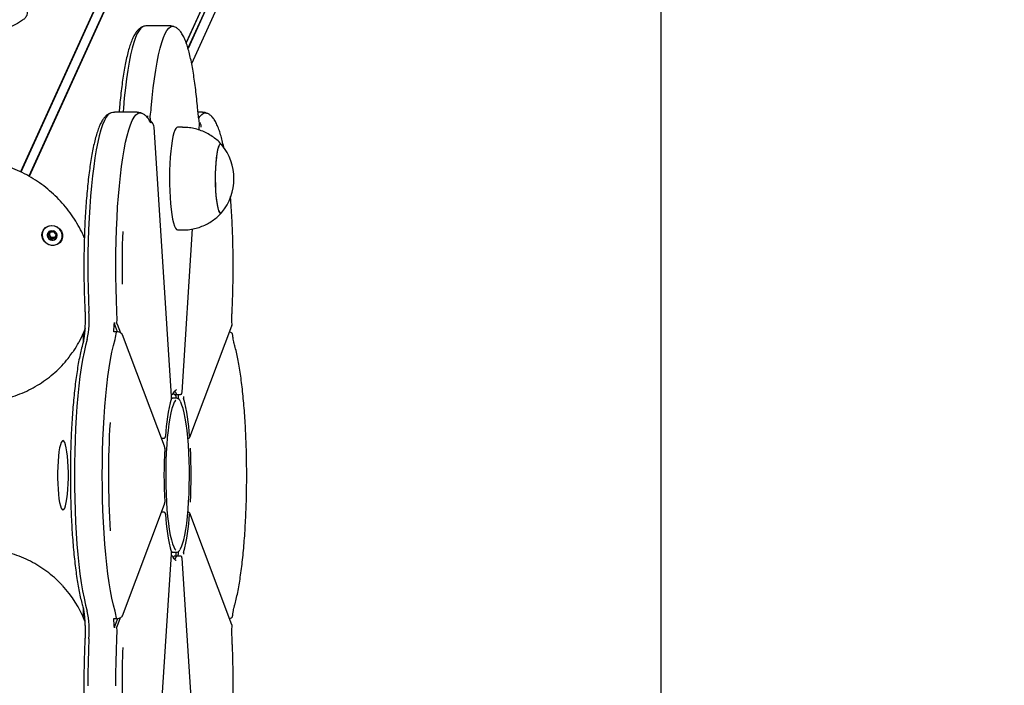
# Model space of a CAD drawing. Units: millimetres. Extents: x -8912 to 12361, y -2307 to 5573.
# Drawn here: x 6944 to 7327, y 1605 to 1864 of the extents above; entities that cross this region are included whole.
import ezdxf

# ---------------------------------------------------------------- set-up
doc = ezdxf.new("R2010")
doc.units = ezdxf.units.MM
doc.header["$LTSCALE"] = 10

msp = doc.modelspace()

# ---------------------------------------------------------------- linework, layer by layer
at = {"color": 7, "linetype": 'Continuous', "lineweight": 25}
for p, q in [((7301.75, 2591.94), (6944.18, 1804.89)), ((7301.86, 2591.84), (6944.3, 1804.82)), ((7304.93, 2590.19), (6947.39, 1803.2)), ((7305.08, 2590.16), (6947.51, 1803.13)), ((7327.23, 2556.43), (7008.66, 1855.21)), ((7327.2, 2556.29), (7008.67, 1855.17)), ((7327.38, 2552.99), (7009.38, 1853.04)), ((7327.43, 2552.86), (7009.42, 1852.9)), ((7010.83, 1847.07), (7323.63, 2535.57)), ((7193.78, 1123.75), (7193.78, 2249.75)), ((7002.36, 1861.75), (6993.47, 1861.75)), ((6989.64, 1828.07), (6980.75, 1828.07)), ((6982.6, 1828.65), (6982.55, 1828.07)), ((7015.08, 1828.07), (7013.29, 1828.07)), ((6994.61, 1825.86), (6994.69, 1824.67)), ((7002.99, 1717.48), (6996.19, 1822.32)), ((6996.19, 1822.32), (6996.19, 1822.29)), ((7007.3, 1822.25), (7005.33, 1822.25)), ((7013.69, 1821.21), (7013.86, 1823.86)), ((7013.86, 1823.9), (7013.77, 1824.67)), ((7013.86, 1823.9), (7013.86, 1823.86)), ((6955.28, 1780.59), (6955.49, 1781.05)), ((6957.98, 1780.18), (6957.77, 1779.72)), ((7005.33, 1782.25), (7007.3, 1782.25)), ((7007.07, 1719.03), (7011.19, 1782.66)), ((6981.92, 1742.61), (6980.76, 1745.68)), ((6981.78, 1745.6), (6983.05, 1742.23)), ((6968.32, 1741.41), (6968.91, 1742.71)), ((6968.51, 1741.83), (6968.51, 1738.27)), ((7010.1, 1701.56), (7026.5, 1744.99)), ((7000.25, 1698.04), (6983.85, 1741.46)), ((7003.98, 1718.3), (7003.76, 1718.72)), ((7004.92, 1719.95), (7004.83, 1719.95)), ((7007.06, 1719.06), (7007.07, 1719.03)), ((7002.88, 1716.6), (7003.35, 1716.75)), ((7002.94, 1718.25), (7003.17, 1718.25)), ((7003.35, 1716.75), (7002.95, 1716.75)), ((7004.83, 1716.75), (7003.35, 1716.75)), ((7004.03, 1718.25), (7005.02, 1718.25)), ((7004.64, 1717.64), (7004.68, 1718.25)), ((7005.02, 1718.25), (7006.5, 1718.25)), ((7005.66, 1718.25), (7005.62, 1717.64)), ((6999.05, 1701.2), (7000.06, 1701.2)), ((7000.63, 1701.94), (7000.62, 1701.98)), ((7009.35, 1701.2), (7009.61, 1701.2)), ((7009.46, 1701.2), (7009.37, 1700.96)), ((7010.1, 1701.56), (7010.11, 1701.57)), ((7000.32, 1697.22), (7000.32, 1697.24)), ((6983.85, 1632.04), (7000.25, 1675.46)), ((7000.32, 1676.28), (7000.32, 1676.26)), ((7009.46, 1672.3), (7009.37, 1672.54)), ((7000.06, 1672.3), (6999.05, 1672.3)), ((7000.63, 1671.56), (7000.62, 1671.52)), ((7009.61, 1672.3), (7009.35, 1672.3)), ((7026.5, 1628.51), (7010.1, 1671.94)), ((7010.1, 1671.94), (7010.11, 1671.93)), ((6996.19, 1551.18), (7002.99, 1656.02)), ((7003.35, 1656.75), (7002.88, 1656.9)), ((7003.17, 1655.25), (7002.94, 1655.25)), ((7002.95, 1656.75), (7003.35, 1656.75)), ((7003.35, 1656.75), (7004.83, 1656.75)), ((7003.72, 1654.7), (7003.98, 1655.2)), ((7005.02, 1655.25), (7004.03, 1655.25)), ((7004.64, 1655.86), (7004.68, 1655.25)), ((7006.5, 1655.25), (7005.02, 1655.25)), ((7005.66, 1655.25), (7005.62, 1655.86)), ((7007.06, 1654.44), (7007.07, 1654.47)), ((7011.19, 1590.84), (7007.07, 1654.47)), ((6968.51, 1635.24), (6968.51, 1631.67)), ((6968.91, 1630.79), (6968.32, 1632.09)), ((6969.36, 1629.77), (6968.91, 1630.79)), ((6981.92, 1630.89), (6980.76, 1627.82)), ((6981.78, 1627.9), (6983.06, 1631.29)), ((7026.56, 1628.21), (7026.48, 1628.5))]:
    msp.add_line(p, q, dxfattribs=at)
at = {"color": 7, "linetype": 'Continuous', "lineweight": 25, "flags": 128}
for points in [[(6991.93, 1861.47), (6991.76, 1861.4), (6991.04, 1860.86), (6990.33, 1859.97), (6989.63, 1858.73), (6988.95, 1857.15), (6988.29, 1855.23), (6987.66, 1853), (6987.05, 1850.46), (6986.48, 1847.62), (6985.94, 1844.51), (6985.44, 1841.15), (6984.99, 1837.55), (6984.58, 1833.73), (6984.21, 1829.72)], [(6991.93, 1861.47), (6991.76, 1861.4), (6991.04, 1860.86), (6990.33, 1859.97), (6989.63, 1858.73), (6988.95, 1857.15), (6988.29, 1855.23), (6987.66, 1853), (6987.05, 1850.46), (6986.48, 1847.62), (6985.94, 1844.51), (6985.44, 1841.15), (6984.99, 1837.55), (6984.58, 1833.73), (6984.21, 1829.72)], [(6995.08, 1829.72), (6995.44, 1833.73), (6995.85, 1837.55), (6996.31, 1841.15), (6996.81, 1844.51), (6997.34, 1847.62), (6997.92, 1850.46), (6998.52, 1853), (6999.16, 1855.23), (6999.82, 1857.15), (7000.5, 1858.73), (7001.2, 1859.97), (7001.91, 1860.86), (7002.63, 1861.4), (7003.35, 1861.58), (7003.92, 1861.47)], [(6995.08, 1829.72), (6995.44, 1833.73), (6995.85, 1837.55), (6996.31, 1841.15), (6996.81, 1844.51), (6997.34, 1847.62), (6997.92, 1850.46), (6998.52, 1853), (6999.16, 1855.23), (6999.82, 1857.15), (7000.5, 1858.73), (7001.2, 1859.97), (7001.91, 1860.86), (7002.63, 1861.4), (7003.35, 1861.58), (7003.92, 1861.47)], [(6979.21, 1827.79), (6978.94, 1827.66), (6978.22, 1827.08), (6977.51, 1826.14), (6976.82, 1824.85), (6976.14, 1823.22), (6975.48, 1821.26), (6974.85, 1818.98), (6974.25, 1816.39), (6973.68, 1813.52), (6973.15, 1810.37), (6972.66, 1806.97), (6972.21, 1803.34), (6971.8, 1799.49), (6971.45, 1795.46), (6971.14, 1791.26), (6970.88, 1786.93), (6970.68, 1782.48), (6970.54, 1777.94), (6970.44, 1773.35), (6970.41, 1768.72), (6970.43, 1764.09), (6970.5, 1759.48), (6970.64, 1754.92), (6970.82, 1750.45)], [(6979.21, 1827.79), (6978.94, 1827.66), (6978.22, 1827.08), (6977.51, 1826.14), (6976.82, 1824.85), (6976.14, 1823.22), (6975.48, 1821.26), (6974.85, 1818.98), (6974.25, 1816.39), (6973.68, 1813.52), (6973.15, 1810.37), (6972.66, 1806.97), (6972.21, 1803.34), (6971.8, 1799.49), (6971.45, 1795.46), (6971.14, 1791.26), (6970.88, 1786.93), (6970.68, 1782.48), (6970.54, 1777.94), (6970.44, 1773.35), (6970.41, 1768.72), (6970.43, 1764.09), (6970.5, 1759.48), (6970.64, 1754.92), (6970.82, 1750.45)], [(6981.69, 1750.45), (6981.5, 1754.92), (6981.37, 1759.48), (6981.29, 1764.09), (6981.27, 1768.72), (6981.31, 1773.35), (6981.4, 1777.94), (6981.55, 1782.48), (6981.75, 1786.93), (6982, 1791.26), (6982.31, 1795.46), (6982.67, 1799.49), (6983.07, 1803.34), (6983.52, 1806.97), (6984.01, 1810.37), (6984.54, 1813.52), (6985.11, 1816.39), (6985.71, 1818.98), (6986.35, 1821.26), (6987, 1823.22), (6987.68, 1824.85), (6988.38, 1826.14), (6989.09, 1827.08), (6989.81, 1827.66), (6990.53, 1827.89), (6991.2, 1827.79)], [(6981.69, 1750.45), (6981.5, 1754.92), (6981.37, 1759.48), (6981.29, 1764.09), (6981.27, 1768.72), (6981.31, 1773.35), (6981.4, 1777.94), (6981.55, 1782.48), (6981.75, 1786.93), (6982, 1791.26), (6982.31, 1795.46), (6982.67, 1799.49), (6983.07, 1803.34), (6983.52, 1806.97), (6984.01, 1810.37), (6984.54, 1813.52), (6985.11, 1816.39), (6985.71, 1818.98), (6986.35, 1821.26), (6987, 1823.22), (6987.68, 1824.85), (6988.38, 1826.14), (6989.09, 1827.08), (6989.81, 1827.66), (6990.53, 1827.89), (6991.2, 1827.79)], [(6984.21, 1829.72), (6984.08, 1828.39), (6984.04, 1828.07)], [(6984.21, 1829.72), (6984.08, 1828.39), (6984.04, 1828.07)], [(7013.6, 1825.77), (7014.02, 1826.43), (7014.73, 1827.28), (7015.45, 1827.76), (7016.17, 1827.89), (7016.62, 1827.79)], [(7013.6, 1825.77), (7014.02, 1826.43), (7014.73, 1827.28), (7015.45, 1827.76), (7016.17, 1827.89), (7016.62, 1827.79)], [(7005.33, 1822.25), (7005.1, 1822.2), (7004.69, 1821.83), (7004.28, 1821.11), (7003.9, 1820.05), (7003.54, 1818.67), (7003.21, 1817.01), (7002.93, 1815.07), (7002.68, 1812.91), (7002.48, 1810.56), (7002.33, 1808.06), (7002.24, 1805.46), (7002.2, 1802.8), (7002.22, 1800.13), (7002.29, 1797.5), (7002.41, 1794.95), (7002.59, 1792.54)], [(7022.51, 1815.52), (7022.23, 1815.73), (7021.88, 1815.67), (7021.54, 1815.24), (7021.21, 1814.45), (7020.91, 1813.34), (7020.64, 1811.92), (7020.41, 1810.23), (7020.23, 1808.33), (7020.1, 1806.27), (7020.03, 1804.09), (7020.01, 1801.86), (7020.05, 1799.65), (7020.14, 1797.5), (7020.29, 1795.49), (7020.49, 1793.66), (7020.73, 1792.06), (7021.01, 1790.74), (7021.32, 1789.74), (7021.66, 1789.07), (7022, 1788.77), (7022.35, 1788.83), (7022.51, 1788.98)], [(7022.51, 1815.52), (7022.27, 1815.72), (7021.92, 1815.69), (7021.58, 1815.3), (7021.25, 1814.55), (7020.94, 1813.47), (7020.67, 1812.08), (7020.44, 1810.42), (7020.25, 1808.54), (7020.11, 1806.49), (7020.03, 1804.32), (7020.01, 1802.1), (7020.04, 1799.88), (7020.13, 1797.73), (7020.27, 1795.69)], [(7020.27, 1795.69), (7020.47, 1793.84), (7020.7, 1792.22), (7020.98, 1790.87), (7021.29, 1789.83), (7021.62, 1789.13), (7021.97, 1788.79), (7022.32, 1788.81), (7022.51, 1788.98)], [(7002.59, 1792.54), (7002.82, 1790.29), (7003.09, 1788.26), (7003.4, 1786.48), (7003.75, 1784.98), (7004.12, 1783.79), (7004.52, 1782.93), (7004.93, 1782.41), (7005.33, 1782.25)], [(6955.16, 1776.51), (6954.1, 1777.1), (6953.24, 1777.96), (6952.68, 1779.01), (6952.45, 1780.15), (6952.59, 1781.29), (6953.07, 1782.33), (6953.86, 1783.17), (6954.88, 1783.73), (6956.05, 1783.97), (6957.26, 1783.87), (6958.4, 1783.43), (6959.37, 1782.7), (6960.09, 1781.73), (6960.49, 1780.63), (6960.53, 1779.47), (6960.22, 1778.37), (6959.58, 1777.43), (6958.66, 1776.72), (6957.55, 1776.31), (6956.35, 1776.24), (6955.16, 1776.51)], [(6960.03, 1778.21), (6960.4, 1779.26), (6960.43, 1780.38), (6960.11, 1781.48), (6959.46, 1782.46), (6958.56, 1783.23), (6957.47, 1783.72), (6956.3, 1783.88), (6955.14, 1783.72), (6954.11, 1783.23), (6953.29, 1782.46), (6952.75, 1781.48), (6952.55, 1780.38), (6952.7, 1779.26), (6953.18, 1778.21), (6953.97, 1777.33), (6954.97, 1776.69), (6956.12, 1776.36), (6957.29, 1776.36), (6958.4, 1776.69), (6959.34, 1777.33), (6960.03, 1778.21)], [(6957.15, 1781.83), (6956.39, 1781.97), (6955.65, 1781.82), (6955.05, 1781.42), (6954.66, 1780.81), (6954.55, 1780.09), (6954.74, 1779.38), (6955.2, 1778.77), (6955.86, 1778.37), (6956.61, 1778.23), (6957.35, 1778.38), (6957.96, 1778.79), (6958.35, 1779.39), (6958.45, 1780.11), (6958.26, 1780.82), (6957.8, 1781.43), (6957.15, 1781.83)], [(6969.37, 1743.93), (6968.58, 1742), (6966.85, 1738.48)], [(6968.91, 1742.71), (6969.18, 1743.31), (6969.36, 1743.73)], [(6980.48, 1742.55), (6980.49, 1742.61), (6980.5, 1742.67), (6980.51, 1742.71), (6980.52, 1742.74), (6980.53, 1742.76), (6980.55, 1742.76), (6980.56, 1742.75), (6980.57, 1742.72)], [(7026.5, 1744.99), (7026.53, 1745.08), (7026.53, 1745.17)], [(6970.12, 1739.64), (6969.49, 1737.32), (6968.9, 1734.69), (6968.33, 1731.78), (6967.81, 1728.59), (6967.32, 1725.16), (6966.88, 1721.5), (6966.48, 1717.62), (6966.13, 1713.56), (6965.83, 1709.35), (6965.58, 1704.99), (6965.39, 1700.53), (6965.25, 1695.98), (6965.17, 1691.38), (6965.14, 1686.75), (6965.17, 1682.12), (6965.25, 1677.52), (6965.39, 1672.97), (6965.58, 1668.51), (6965.83, 1664.16), (6966.13, 1659.94), (6966.48, 1655.88), (6966.88, 1652.01), (6967.32, 1648.34), (6967.81, 1644.91), (6968.33, 1641.72), (6968.9, 1638.81), (6969.49, 1636.19), (6970.12, 1633.86)], [(6970.12, 1739.64), (6969.49, 1737.32), (6968.9, 1734.69), (6968.33, 1731.78), (6967.81, 1728.59), (6967.32, 1725.16), (6966.88, 1721.5), (6966.48, 1717.62), (6966.13, 1713.56), (6965.83, 1709.35), (6965.58, 1704.99), (6965.39, 1700.53), (6965.25, 1695.98), (6965.17, 1691.38), (6965.14, 1686.75), (6965.17, 1682.12), (6965.25, 1677.52), (6965.39, 1672.97), (6965.58, 1668.51), (6965.83, 1664.16), (6966.13, 1659.94), (6966.48, 1655.88), (6966.88, 1652.01), (6967.32, 1648.34), (6967.81, 1644.91), (6968.33, 1641.72), (6968.9, 1638.81), (6969.49, 1636.19), (6970.12, 1633.86)], [(6980.99, 1633.86), (6980.36, 1636.19), (6979.76, 1638.81), (6979.2, 1641.72), (6978.67, 1644.91), (6978.19, 1648.34), (6977.74, 1652.01), (6977.34, 1655.88), (6976.99, 1659.94), (6976.7, 1664.16), (6976.45, 1668.51), (6976.25, 1672.97), (6976.11, 1677.52), (6976.03, 1682.12), (6976, 1686.75), (6976.03, 1691.38), (6976.11, 1695.98), (6976.25, 1700.53), (6976.45, 1704.99), (6976.7, 1709.35), (6976.99, 1713.56), (6977.34, 1717.62), (6977.74, 1721.5), (6978.19, 1725.16), (6978.67, 1728.59), (6979.2, 1731.78), (6979.76, 1734.69), (6980.36, 1737.32), (6980.99, 1739.64)], [(6980.99, 1633.86), (6980.36, 1636.19), (6979.76, 1638.81), (6979.2, 1641.72), (6978.67, 1644.91), (6978.19, 1648.34), (6977.74, 1652.01), (6977.34, 1655.88), (6976.99, 1659.94), (6976.7, 1664.16), (6976.45, 1668.51), (6976.25, 1672.97), (6976.11, 1677.52), (6976.03, 1682.12), (6976, 1686.75), (6976.03, 1691.38), (6976.11, 1695.98), (6976.25, 1700.53), (6976.45, 1704.99), (6976.7, 1709.35), (6976.99, 1713.56), (6977.34, 1717.62), (6977.74, 1721.5), (6978.19, 1725.16), (6978.67, 1728.59), (6979.2, 1731.78), (6979.76, 1734.69), (6980.36, 1737.32), (6980.99, 1739.64)], [(7004.62, 1715.9), (7004.57, 1715.85), (7004.07, 1715.14), (7003.59, 1714.08), (7003.13, 1712.7), (7002.7, 1710.99), (7002.3, 1709), (7001.93, 1706.73), (7001.61, 1704.22), (7001.33, 1701.5), (7001.1, 1698.6), (7000.92, 1695.56), (7000.8, 1692.41), (7000.73, 1689.19), (7000.71, 1685.94), (7000.76, 1682.7), (7000.85, 1679.51), (7001, 1676.41), (7001.21, 1673.43), (7001.46, 1670.62), (7001.76, 1668), (7002.11, 1665.61), (7002.49, 1663.47), (7002.91, 1661.62), (7003.36, 1660.07), (7003.83, 1658.85), (7004.32, 1657.96), (7004.7, 1657.53)], [(7002.93, 1716.67), (7002.94, 1716.73), (7002.94, 1716.82)], [(7004.03, 1718.25), (7004.01, 1718.26), (7003.98, 1718.3)], [(7005.02, 1718.25), (7005, 1718.26), (7004.97, 1718.3)], [(7005.02, 1718.25), (7005, 1718.26), (7004.97, 1718.3)], [(7006.26, 1657.87), (7006.34, 1657.96), (7006.83, 1658.85), (7007.3, 1660.07), (7007.74, 1661.62), (7008.16, 1663.47), (7008.54, 1665.61), (7008.89, 1668), (7009.19, 1670.62), (7009.44, 1673.43), (7009.65, 1676.41), (7009.8, 1679.51), (7009.9, 1682.7), (7009.94, 1685.94), (7009.93, 1689.19), (7009.86, 1692.41), (7009.73, 1695.56), (7009.55, 1698.6), (7009.32, 1701.5), (7009.05, 1704.22), (7008.72, 1706.73), (7008.36, 1709), (7007.96, 1710.99), (7007.52, 1712.7), (7007.06, 1714.08), (7006.58, 1715.14), (7006.52, 1715.24)], [(6960.69, 1700.25), (6960.34, 1700.07), (6960, 1699.52), (6959.68, 1698.62), (6959.39, 1697.4), (6959.14, 1695.89), (6958.92, 1694.13), (6958.76, 1692.17), (6958.64, 1690.06), (6958.59, 1687.87), (6958.59, 1685.64), (6958.64, 1683.44), (6958.76, 1681.33), (6958.92, 1679.37), (6959.14, 1677.61), (6959.39, 1676.1), (6959.68, 1674.88), (6960, 1673.98), (6960.34, 1673.43), (6960.69, 1673.25), (6961.04, 1673.43), (6961.38, 1673.98), (6961.69, 1674.88), (6961.99, 1676.1), (6962.24, 1677.61), (6962.46, 1679.37), (6962.62, 1681.33), (6962.74, 1683.44), (6962.79, 1685.64), (6962.79, 1687.87), (6962.74, 1690.06), (6962.62, 1692.17), (6962.46, 1694.13), (6962.24, 1695.89), (6961.99, 1697.4), (6961.69, 1698.62), (6961.38, 1699.52), (6961.04, 1700.07), (6960.69, 1700.25)], [(6999.2, 1700.8), (6999.21, 1700.8), (6999.24, 1701.2)], [(6999.2, 1700.8), (6999.21, 1700.8), (6999.24, 1701.2)], [(6999.24, 1672.3), (6999.21, 1672.7), (6999.2, 1672.71)], [(6999.24, 1672.3), (6999.21, 1672.7), (6999.2, 1672.71)], [(7002.93, 1656.83), (7002.94, 1656.77), (7002.94, 1656.69)], [(7003.98, 1655.2), (7004.01, 1655.24), (7004.03, 1655.25)], [(7004.97, 1655.2), (7005, 1655.24), (7005.02, 1655.25)], [(7004.97, 1655.2), (7005, 1655.24), (7005.02, 1655.25)], [(6980.57, 1630.78), (6980.56, 1630.75), (6980.55, 1630.74), (6980.53, 1630.74), (6980.52, 1630.76), (6980.51, 1630.79), (6980.5, 1630.83), (6980.49, 1630.89), (6980.48, 1630.95)], [(6983.85, 1632.04), (6983.87, 1632.13), (6983.87, 1632.22)], [(7026.5, 1628.51), (7026.53, 1628.43), (7026.53, 1628.34)], [(6970.82, 1623.05), (6970.64, 1618.58), (6970.5, 1614.02), (6970.43, 1609.41), (6970.41, 1604.78)], [(6970.82, 1623.05), (6970.64, 1618.58), (6970.5, 1614.02), (6970.43, 1609.41), (6970.41, 1604.78)], [(6981.27, 1604.78), (6981.29, 1609.41), (6981.37, 1614.02), (6981.5, 1618.58), (6981.69, 1623.05)], [(6981.27, 1604.78), (6981.29, 1609.41), (6981.37, 1614.02), (6981.5, 1618.58), (6981.69, 1623.05)]]:
    msp.add_lwpolyline(points, dxfattribs=at)
at = {"color": 7, "linetype": 'Continuous', "lineweight": 25}
for centre, radius, start, end in [((6985.2, 1828.48), 8.63, 343.2707, 347.7891), ((6996.07, 1826.25), 2.47, 170.432, 184.3925), ((6970.27, 1831.5), 24.87, 348.4035, 355.8934), ((7006.59, 1802.25), 20.73, 320.1928, 39.8072), ((6956.33, 1780.25), 1.76, 155.7334, 191.361), ((6956.59, 1780.32), 2.02, 191.992, 249.6327), ((6956.67, 1780.67), 1.23, 160.4304, 221.8129), ((6956.59, 1780.68), 1.15, 136.3708, 159.5241), ((6956.83, 1780.6), 1.22, 276.8574, 330.0102), ((6956.87, 1780.55), 1.17, 339.6214, 3.0728), ((7342.56, 1768.06), 358.87, 177.819, 181.1064), ((6956.8, 1780.77), 1.39, 220.8921, 277.195), ((6956.62, 1780.27), 1.98, 248.2785, 306.7292), ((6956.74, 1780.06), 1.74, 307.5688, 335.4977), ((6931.16, 1747.59), 39.77, 348.4654, 4.1198), ((6924.38, 1747.74), 57.37, 358.4258, 2.703), ((6935.79, 1747.29), 44.94, 353.9437, 358.6414), ((6982.56, 1746.11), 1.85, 176.3989, 193.4664), ((6964.29, 1744.06), 17.27, 345.1527, 354.7212), ((7003.24, 1718.75), 0.445, 334.5488, 3.0756), ((7001.17, 1716.72), 4.12, 22.6085, 43.4542), ((7075.93, 1697.8), 75.43, 165.3953, 176.8227), ((7010.57, 1717.26), 5.94, 176.3333, 184.9487), ((7010.03, 1717.26), 4.42, 175.015, 191.6158), ((7009.87, 1717.26), 2.21, 175.015, 191.6158), ((6934.72, 1697.8), 75.43, 3.1773, 14.6047), ((7326.48, 1686.77), 348.07, 176.6257, 183.5786), ((7209.38, 1686.75), 209.33, 177.127, 182.873), ((6801.27, 1686.75), 209.33, 357.127, 2.873), ((7075.93, 1675.71), 75.43, 183.1773, 194.6047), ((6934.72, 1675.71), 75.43, 345.3953, 356.8227), ((7003.24, 1654.75), 0.445, 356.9244, 25.4576), ((7001.16, 1656.79), 4.13, 316.6932, 337.3661), ((7010.54, 1656.24), 5.92, 175.0309, 183.6872), ((7010.03, 1656.24), 4.42, 168.3842, 184.985), ((7009.87, 1656.24), 2.21, 168.3842, 184.985), ((6928.82, 1614.14), 43.39, 21.383, 43.2025), ((6931.16, 1625.91), 39.77, 355.8802, 11.5346), ((6935.79, 1626.21), 44.94, 1.3586, 6.0563), ((6964.29, 1629.44), 17.27, 5.2788, 14.8473), ((6982.56, 1627.39), 1.85, 166.5336, 183.6011), ((6924.38, 1625.76), 57.37, 357.297, 1.5742), ((7340.14, 1605.44), 356.45, 177.7091, 182.5283)]:
    msp.add_arc(centre, radius, start, end, dxfattribs=at)
for points, knots in [([(6946.36, 1867.63), (6946.5, 1867.43), (6946.86, 1866.93), (6946.75, 1865.99), (6946.14, 1864.95), (6944.99, 1863.9), (6943.43, 1862.88), (6941.44, 1861.83), (6939.05, 1860.7), (6936.28, 1859.47), (6933.24, 1858.11), (6930.07, 1856.63), (6927.02, 1855.09), (6924.15, 1853.51), (6921.64, 1852), (6919.42, 1850.54), (6917.53, 1849.17), (6915.93, 1847.92), (6914.64, 1846.85), (6913.71, 1846.05), (6913.15, 1845.62), (6913.08, 1845.7), (6913.05, 1845.74)], [0, 0, 0, 0, 0.033592, 0.084465, 0.137083, 0.184067, 0.232309, 0.281492, 0.331863, 0.385753, 0.441167, 0.495417, 0.551512, 0.601509, 0.653103, 0.700918, 0.750007, 0.800071, 0.851381, 0.905417, 0.960995, 1, 1, 1, 1]), ([(6991.89, 1861.43), (6991.77, 1861.39), (6991.27, 1861.24), (6990.55, 1860.73), (6989.7, 1859.95), (6988.9, 1858.9), (6988.1, 1857.51), (6987.33, 1855.74), (6986.6, 1853.63), (6985.94, 1851.3), (6985.34, 1848.75), (6984.78, 1845.98), (6984.27, 1843), (6983.8, 1839.82), (6983.37, 1836.44), (6982.99, 1832.94), (6982.74, 1830.31), (6982.62, 1828.88), (6982.6, 1828.65)], [0, 0, 0, 0, 0.015079, 0.0603462, 0.1104331, 0.1696081, 0.2418142, 0.3234265, 0.4029741, 0.4796273, 0.5545081, 0.6283213, 0.7014593, 0.7741496, 0.846532, 0.9186962, 0.9868275, 1, 1, 1, 1]), ([(6993.48, 1861.72), (6993.18, 1861.72), (6992.61, 1861.72), (6992.12, 1861.52), (6991.89, 1861.43)], [0, 0, 0, 0, 0.537138, 1, 1, 1, 1]), ([(7003.98, 1861.42), (7003.91, 1861.46), (7003.52, 1861.64), (7002.94, 1861.77), (7002.46, 1861.73), (7002.35, 1861.72)], [0, 0, 0, 0, 0.156234, 0.812659, 1, 1, 1, 1]), ([(7013.24, 1828.65), (7013.18, 1829.31), (7013.02, 1831.23), (7012.71, 1834.3), (7012.31, 1837.77), (7011.86, 1841.06), (7011.38, 1844.15), (7010.86, 1847.02), (7010.29, 1849.66), (7009.69, 1852.07), (7009.04, 1854.25), (7008.33, 1856.19), (7007.53, 1857.92), (7006.68, 1859.3), (7005.76, 1860.33), (7004.9, 1861.04), (7004.25, 1861.31), (7003.98, 1861.42)], [0, 0, 0, 0, 0.0377742, 0.1097866, 0.1818976, 0.2541548, 0.32661, 0.3993377, 0.4724503, 0.5461235, 0.6206439, 0.6965, 0.7745391, 0.8560071, 0.9156694, 0.9654041, 1, 1, 1, 1]), ([(6979.18, 1827.74), (6978.98, 1827.67), (6978.41, 1827.47), (6977.64, 1826.89), (6976.8, 1826.06), (6976, 1824.94), (6975.21, 1823.47), (6974.44, 1821.61), (6973.73, 1819.45), (6973.08, 1817.07), (6972.49, 1814.47), (6971.94, 1811.65), (6971.44, 1808.63), (6970.98, 1805.4), (6970.56, 1801.98), (6970.18, 1798.38), (6969.84, 1794.63), (6969.56, 1790.74), (6969.32, 1786.73), (6969.12, 1782.62), (6968.98, 1778.43), (6968.88, 1774.19), (6968.83, 1769.92), (6968.84, 1765.64), (6968.89, 1761.37), (6968.99, 1757.14), (6969.12, 1753.73), (6969.21, 1751.75), (6969.24, 1751.14)], [0, 0, 0, 0, 0.014241, 0.040449, 0.069902, 0.105118, 0.147885, 0.19452, 0.239402, 0.282785, 0.325269, 0.367206, 0.408794, 0.450149, 0.491341, 0.532418, 0.573411, 0.614342, 0.655227, 0.696078, 0.736904, 0.777714, 0.818513, 0.859307, 0.900102, 0.9409, 0.981708, 1, 1, 1, 1]), ([(6980.74, 1828.06), (6980.35, 1828.04), (6979.79, 1828.02), (6979.32, 1827.81), (6979.18, 1827.74)], [0, 0, 0, 0, 0.692934, 1, 1, 1, 1]), ([(6991.25, 1827.73), (6991.1, 1827.8), (6990.62, 1828), (6990.01, 1828.11), (6989.62, 1828.06), (6989.59, 1828.06)], [0, 0, 0, 0, 0.30762, 0.950208, 1, 1, 1, 1]), ([(6994.94, 1823.9), (6994.8, 1824.16), (6994.4, 1824.92), (6993.72, 1825.92), (6992.81, 1826.85), (6992.01, 1827.46), (6991.44, 1827.66), (6991.25, 1827.73)], [0, 0, 0, 0, 0.161174, 0.462751, 0.699238, 0.900827, 1, 1, 1, 1]), ([(6994.61, 1825.86), (6994.61, 1825.93), (6994.6, 1826.05), (6994.6, 1826.24), (6994.62, 1826.4), (6994.63, 1826.47), (6994.63, 1826.5)], [0, 0, 0, 0, 0.272553, 0.5457, 0.802496, 1, 1, 1, 1]), ([(6994.61, 1825.86), (6994.61, 1825.93), (6994.6, 1826.05), (6994.6, 1826.24), (6994.62, 1826.4), (6994.63, 1826.47), (6994.63, 1826.5)], [0, 0, 0, 0, 0.272553, 0.5457, 0.802496, 1, 1, 1, 1]), ([(7013.81, 1824.59), (7013.78, 1824.74), (7013.68, 1825.15), (7013.52, 1826.05), (7013.36, 1827.26), (7013.28, 1828.2), (7013.24, 1828.65)], [0, 0, 0, 0, 0.162371, 0.439576, 0.731469, 1, 1, 1, 1]), ([(7016.65, 1827.75), (7016.46, 1827.83), (7015.98, 1828.03), (7015.42, 1828.04), (7015.09, 1828.05)], [0, 0, 0, 0, 0.40005, 1, 1, 1, 1]), ([(7023.41, 1814.07), (7023.38, 1814.22), (7023.17, 1815.3), (7022.74, 1817.09), (7022.12, 1819.41), (7021.44, 1821.47), (7020.7, 1823.32), (7019.89, 1824.86), (7019.04, 1826.08), (7018.12, 1826.96), (7017.34, 1827.52), (7016.81, 1827.7), (7016.65, 1827.75)], [0, 0, 0, 0, 0.020613, 0.146715, 0.273976, 0.403018, 0.534923, 0.671516, 0.791616, 0.886038, 0.967494, 1, 1, 1, 1]), ([(6996.19, 1822.29), (6996.14, 1822.61), (6996.03, 1823.26), (6995.45, 1824.11), (6994.88, 1824.62), (6994.51, 1824.77), (6994.46, 1824.8)], [0, 0, 0, 0, 0.316478, 0.633038, 0.94883, 1, 1, 1, 1]), ([(7022.54, 1815.44), (7022.35, 1815.66), (7021.65, 1816.48), (7020.24, 1817.7), (7018.34, 1819.09), (7016.26, 1820.25), (7014.04, 1821.17), (7011.72, 1821.81), (7009.46, 1822.2), (7007.98, 1822.21), (7007.3, 1822.22)], [0, 0, 0, 0, 0.0517156, 0.1870116, 0.3241547, 0.4625353, 0.6017524, 0.7415324, 0.8816795, 1, 1, 1, 1]), ([(7013.86, 1824.12), (7013.87, 1824.11), (7014.13, 1823.89), (7014.41, 1823.25), (7014.44, 1822.61), (7014.46, 1822.29)], [0, 0, 0, 0, 0.026726, 0.513425, 1, 1, 1, 1]), ([(6969.01, 1779.18), (6968.68, 1779.95), (6967.85, 1781.9), (6966.19, 1784.9), (6964.09, 1788.17), (6961.72, 1791.27), (6959.11, 1794.19), (6956.27, 1796.91), (6953.23, 1799.42), (6950, 1801.7), (6946.6, 1803.73), (6943.05, 1805.51), (6939.38, 1807.01), (6935.62, 1808.23), (6931.77, 1809.16), (6927.88, 1809.8), (6923.96, 1810.14), (6920.03, 1810.18), (6916.14, 1809.92), (6912.29, 1809.36), (6908.51, 1808.5), (6904.84, 1807.36), (6901.29, 1805.93), (6897.88, 1804.23), (6894.63, 1802.26), (6891.57, 1800.05), (6888.75, 1797.58), (6886.89, 1795.79), (6886.05, 1794.77), (6886, 1794.71)], [0, 0, 0, 0, 0.025498, 0.064333, 0.103186, 0.142053, 0.180935, 0.219829, 0.258733, 0.297647, 0.336567, 0.375493, 0.414423, 0.453354, 0.492286, 0.531216, 0.570142, 0.609063, 0.647976, 0.686879, 0.72577, 0.764647, 0.803509, 0.842352, 0.881176, 0.919981, 0.958766, 0.997532, 1, 1, 1, 1]), ([(7026.6, 1751.14), (7026.64, 1751.86), (7026.73, 1753.95), (7026.86, 1757.47), (7026.95, 1761.7), (7027, 1765.98), (7027, 1770.26), (7026.95, 1774.53), (7026.85, 1778.76), (7026.7, 1782.94), (7026.51, 1787.04), (7026.26, 1791.03), (7026.07, 1793.76), (7025.94, 1795.12), (7025.93, 1795.24)], [0, 0, 0, 0, 0.0495127, 0.1436848, 0.2378367, 0.3319633, 0.426078, 0.5201929, 0.6143163, 0.7084607, 0.8026398, 0.8968692, 0.9911679, 1, 1, 1, 1]), ([(7007.3, 1782.27), (7008.04, 1782.28), (7009.61, 1782.32), (7011.95, 1782.74), (7014.27, 1783.42), (7016.43, 1784.34), (7018.42, 1785.47), (7020.22, 1786.78), (7021.58, 1787.97), (7022.28, 1788.76), (7022.51, 1789.02)], [0, 0, 0, 0, 0.129016, 0.273903, 0.414737, 0.551753, 0.685059, 0.814664, 0.940487, 1, 1, 1, 1]), ([(6955.25, 1781.63), (6955.25, 1781.62), (6955.24, 1781.61), (6955.22, 1781.56), (6955.25, 1781.38), (6955.34, 1781.07), (6955.36, 1780.6), (6955.03, 1780.26), (6954.76, 1780.09), (6954.63, 1779.97), (6954.61, 1779.92), (6954.61, 1779.91), (6954.61, 1779.9)], [0, 0, 0, 0, 0.011122, 0.024216, 0.071275, 0.271789, 0.5, 0.728211, 0.928725, 0.975784, 0.988878, 1, 1, 1, 1]), ([(6954.61, 1779.9), (6954.61, 1779.9), (6954.61, 1779.88), (6954.63, 1779.87), (6954.65, 1779.85), (6954.7, 1779.82), (6954.85, 1779.76), (6955.1, 1779.68), (6955.44, 1779.52), (6955.71, 1779.18), (6955.76, 1778.82), (6955.8, 1778.56), (6955.84, 1778.47), (6955.86, 1778.43), (6955.88, 1778.43), (6955.88, 1778.42)], [0, 0, 0, 0, 0.006232, 0.017772, 0.031678, 0.048364, 0.098405, 0.252507, 0.42558, 0.593984, 0.846925, 0.94386, 0.980024, 0.990645, 1, 1, 1, 1]), ([(6955.75, 1779.85), (6955.63, 1779.94), (6955.4, 1780.12), (6955.12, 1780.21), (6954.99, 1780.25)], [0, 0, 0, 0, 0.522493, 1, 1, 1, 1]), ([(6957.17, 1781.88), (6957.16, 1781.88), (6957.14, 1781.89), (6957.1, 1781.88), (6957.02, 1781.83), (6956.82, 1781.66), (6956.55, 1781.43), (6956.12, 1781.35), (6955.77, 1781.46), (6955.52, 1781.57), (6955.36, 1781.63), (6955.29, 1781.64), (6955.27, 1781.64), (6955.26, 1781.63), (6955.25, 1781.63)], [0, 0, 0, 0, 0.012047, 0.026509, 0.056165, 0.153106, 0.406064, 0.574479, 0.747564, 0.901675, 0.962717, 0.979959, 0.993767, 1, 1, 1, 1]), ([(6955.51, 1781.09), (6955.53, 1781.24), (6955.56, 1781.4), (6955.52, 1781.56), (6955.52, 1781.57)], [0, 0, 0, 0, 0.956377, 1, 1, 1, 1]), ([(6958.45, 1780.41), (6958.44, 1780.41), (6958.44, 1780.42), (6958.43, 1780.44), (6958.4, 1780.46), (6958.35, 1780.49), (6958.2, 1780.55), (6957.95, 1780.63), (6957.62, 1780.78), (6957.34, 1781.12), (6957.29, 1781.48), (6957.25, 1781.74), (6957.22, 1781.84), (6957.19, 1781.87), (6957.18, 1781.88), (6957.17, 1781.88)], [0, 0, 0, 0, 0.006232, 0.017772, 0.031678, 0.048364, 0.098405, 0.252507, 0.42558, 0.593984, 0.846925, 0.94386, 0.980024, 0.990645, 1, 1, 1, 1]), ([(6957.8, 1778.68), (6957.81, 1778.68), (6957.82, 1778.69), (6957.83, 1778.74), (6957.81, 1778.92), (6957.72, 1779.23), (6957.7, 1779.7), (6958.02, 1780.05), (6958.29, 1780.22), (6958.42, 1780.34), (6958.45, 1780.38), (6958.45, 1780.4), (6958.45, 1780.41)], [0, 0, 0, 0, 0.011122, 0.024216, 0.071275, 0.271789, 0.5, 0.728211, 0.928725, 0.975784, 0.988878, 1, 1, 1, 1]), ([(6958.27, 1780.52), (6958.26, 1780.51), (6958.13, 1780.42), (6958.05, 1780.28), (6957.97, 1780.14)], [0, 0, 0, 0, 0.046163, 1, 1, 1, 1]), ([(6956.98, 1779.38), (6956.91, 1779.37), (6956.68, 1779.31), (6956.44, 1779.1), (6956.24, 1778.94), (6956.15, 1778.89), (6956.11, 1778.88), (6956.09, 1778.89), (6956.07, 1778.9), (6956.05, 1778.93), (6956.01, 1779.03), (6955.97, 1779.28), (6955.93, 1779.6), (6955.79, 1779.8), (6955.75, 1779.85)], [0, 0, 0, 0, 0.094383, 0.347069, 0.443906, 0.480034, 0.490644, 0.49999, 0.512024, 0.52647, 0.556094, 0.652931, 0.905617, 1, 1, 1, 1]), ([(6955.88, 1778.42), (6955.89, 1778.42), (6955.91, 1778.42), (6955.95, 1778.43), (6956.03, 1778.48), (6956.23, 1778.64), (6956.5, 1778.88), (6956.93, 1778.95), (6957.28, 1778.84), (6957.54, 1778.73), (6957.69, 1778.67), (6957.76, 1778.66), (6957.79, 1778.67), (6957.8, 1778.67), (6957.8, 1778.68)], [0, 0, 0, 0, 0.0120474, 0.0265092, 0.0561649, 0.1531057, 0.4060635, 0.574479, 0.747564, 0.9016754, 0.9627172, 0.9799594, 0.9937673, 1, 1, 1, 1]), ([(6957.74, 1779.2), (6957.64, 1779.24), (6957.39, 1779.35), (6957.13, 1779.37), (6956.98, 1779.38)], [0, 0, 0, 0, 0.430654, 1, 1, 1, 1]), ([(6874.6, 1769.32), (6874.5, 1768.43), (6874.25, 1766.31), (6874.24, 1762.91), (6874.49, 1759.15), (6875.06, 1755.41), (6875.94, 1751.72), (6877.12, 1748.09), (6878.6, 1744.54), (6880.36, 1741.11), (6882.39, 1737.81), (6884.69, 1734.66), (6887.23, 1731.68), (6890.01, 1728.9), (6892.99, 1726.33), (6896.17, 1723.98), (6899.53, 1721.88), (6903.03, 1720.04), (6906.67, 1718.46), (6910.41, 1717.15), (6914.24, 1716.14), (6918.12, 1715.42), (6922.04, 1714.99), (6925.96, 1714.87), (6929.87, 1715.04), (6933.73, 1715.52), (6937.53, 1716.29), (6941.24, 1717.36), (6944.83, 1718.71), (6948.28, 1720.34), (6951.57, 1722.23), (6954.68, 1724.38), (6957.59, 1726.76), (6960.27, 1729.38), (6962.48, 1731.87), (6963.67, 1733.56), (6964.15, 1734.23)], [0, 0, 0, 0, 0.021478, 0.051333, 0.081199, 0.111077, 0.140969, 0.170875, 0.200795, 0.23073, 0.260678, 0.290638, 0.320609, 0.35059, 0.380579, 0.410576, 0.440578, 0.470585, 0.500596, 0.530608, 0.560621, 0.590633, 0.620642, 0.650647, 0.680647, 0.71064, 0.740624, 0.770598, 0.80056, 0.830509, 0.860443, 0.890362, 0.920265, 0.950154, 0.980029, 1, 1, 1, 1]), ([(6969.24, 1751.14), (6969.25, 1750.82), (6969.29, 1749.91), (6969.32, 1748.52), (6969.31, 1747.45), (6969.31, 1747.01)], [0, 0, 0, 0, 0.23427, 0.680004, 1, 1, 1, 1]), ([(7026.53, 1747.17), (7026.53, 1747.47), (7026.52, 1748.39), (7026.54, 1749.73), (7026.59, 1750.73), (7026.6, 1751.14)], [0, 0, 0, 0, 0.221186, 0.687019, 1, 1, 1, 1]), ([(6969.31, 1747.01), (6969.31, 1746.83), (6969.31, 1746.03), (6969.25, 1744.63), (6969.16, 1742.89), (6969.01, 1741.3), (6968.84, 1739.92), (6968.66, 1738.86), (6968.52, 1738.26), (6968.45, 1738.04), (6968.44, 1737.99)], [0, 0, 0, 0, 0.045699, 0.20647, 0.366639, 0.525559, 0.68226, 0.835115, 0.96283, 1, 1, 1, 1]), ([(6981.78, 1745.6), (6981.77, 1745.63), (6981.75, 1745.69), (6981.74, 1745.84), (6981.73, 1746.01), (6981.73, 1746.12), (6981.73, 1746.17)], [0, 0, 0, 0, 0.272553, 0.5457, 0.802496, 1, 1, 1, 1]), ([(6981.78, 1745.6), (6981.77, 1745.63), (6981.75, 1745.69), (6981.74, 1745.84), (6981.73, 1746.01), (6981.73, 1746.12), (6981.73, 1746.17)], [0, 0, 0, 0, 0.272553, 0.5457, 0.802496, 1, 1, 1, 1]), ([(7026.57, 1745.23), (7026.56, 1745.55), (7026.53, 1746.19), (7026.53, 1746.85), (7026.53, 1747.17)], [0, 0, 0, 0, 0.500316, 1, 1, 1, 1]), ([(6980.57, 1742.72), (6980.74, 1742.72), (6981.08, 1742.71), (6981.42, 1742.67), (6981.59, 1742.64)], [0, 0, 0, 0, 0.487718, 1, 1, 1, 1]), ([(6981.49, 1742.48), (6981.5, 1742.52), (6981.51, 1742.6), (6981.53, 1742.67), (6981.56, 1742.69), (6981.58, 1742.67), (6981.59, 1742.65), (6981.59, 1742.64)], [0, 0, 0, 0, 0.230473, 0.460636, 0.699091, 0.953798, 1, 1, 1, 1]), ([(6981.49, 1742.48), (6981.5, 1742.52), (6981.51, 1742.6), (6981.53, 1742.67), (6981.55, 1742.68), (6981.56, 1742.69)], [0, 0, 0, 0, 0.329676, 0.658907, 1, 1, 1, 1]), ([(6983.83, 1741.46), (6983.82, 1741.49), (6983.78, 1741.68), (6983.5, 1741.96), (6982.99, 1742.3), (6982.31, 1742.56), (6981.77, 1742.64), (6981.56, 1742.67)], [0, 0, 0, 0, 0.044418, 0.251516, 0.5077, 0.806934, 1, 1, 1, 1]), ([(7026.78, 1741.51), (7026.78, 1741.57), (7026.79, 1741.78), (7026.54, 1742.11), (7026.16, 1742.4), (7025.78, 1742.52), (7025.59, 1742.57)], [0, 0, 0, 0, 0.099658, 0.383483, 0.697322, 1, 1, 1, 1]), ([(7026.49, 1745), (7026.51, 1745.03), (7026.56, 1745.13), (7026.54, 1745.25), (7026.53, 1745.33)], [0, 0, 0, 0, 0.299948, 1, 1, 1, 1]), ([(7027.4, 1737.99), (7027.37, 1738.11), (7027.28, 1738.41), (7027.12, 1739.16), (7026.95, 1740.25), (7026.85, 1741.15), (7026.8, 1741.61)], [0, 0, 0, 0, 0.162157, 0.424574, 0.706869, 1, 1, 1, 1]), ([(6968.44, 1737.99), (6968.33, 1737.61), (6968.01, 1736.48), (6967.5, 1734.41), (6966.93, 1731.71), (6966.41, 1728.78), (6965.92, 1725.65), (6965.48, 1722.32), (6965.08, 1718.8), (6964.73, 1715.12), (6964.42, 1711.3), (6964.16, 1707.34), (6963.94, 1703.28), (6963.77, 1699.13), (6963.65, 1694.91), (6963.58, 1690.65), (6963.56, 1686.37), (6963.59, 1682.09), (6963.67, 1677.84), (6963.8, 1673.63), (6963.97, 1669.5), (6964.2, 1665.46), (6964.47, 1661.53), (6964.79, 1657.73), (6965.15, 1654.09), (6965.55, 1650.62), (6966, 1647.34), (6966.48, 1644.26), (6967.01, 1641.39), (6967.57, 1638.76), (6968.06, 1636.84), (6968.35, 1635.81), (6968.44, 1635.51)], [0, 0, 0, 0, 0.0181665, 0.0540344, 0.0894396, 0.124484, 0.1592917, 0.1939379, 0.2284705, 0.2629212, 0.2973117, 0.3316579, 0.3659711, 0.4002601, 0.4345321, 0.4687927, 0.5030469, 0.5372994, 0.5715537, 0.6058137, 0.6400841, 0.6743703, 0.7086787, 0.7430169, 0.7773949, 0.8118256, 0.8463269, 0.8809236, 0.9156518, 0.9505659, 0.9857511, 1, 1, 1, 1]), ([(6964.15, 1734.23), (6964.4, 1734.56), (6965.4, 1735.9), (6966.22, 1737.36), (6966.84, 1738.46)], [0, 0, 0, 0, 0.245718, 1, 1, 1, 1]), ([(7027.4, 1635.51), (7027.51, 1635.89), (7027.83, 1637.02), (7028.34, 1639.09), (7028.91, 1641.79), (7029.43, 1644.72), (7029.91, 1647.85), (7030.36, 1651.19), (7030.75, 1654.7), (7031.11, 1658.38), (7031.42, 1662.2), (7031.68, 1666.16), (7031.9, 1670.22), (7032.07, 1674.38), (7032.19, 1678.59), (7032.26, 1682.85), (7032.28, 1687.13), (7032.25, 1691.41), (7032.17, 1695.66), (7032.04, 1699.87), (7031.86, 1704), (7031.64, 1708.04), (7031.37, 1711.97), (7031.05, 1715.77), (7030.69, 1719.41), (7030.29, 1722.88), (7029.84, 1726.17), (7029.35, 1729.24), (7028.83, 1732.11), (7028.26, 1734.74), (7027.78, 1736.67), (7027.48, 1737.69), (7027.4, 1737.99)], [0, 0, 0, 0, 0.018166, 0.054034, 0.08944, 0.124484, 0.159292, 0.193938, 0.228471, 0.262921, 0.297312, 0.331658, 0.365971, 0.40026, 0.434532, 0.468793, 0.503047, 0.537299, 0.571554, 0.605814, 0.640084, 0.67437, 0.708679, 0.743017, 0.777395, 0.811826, 0.846327, 0.880924, 0.915652, 0.950566, 0.985751, 1, 1, 1, 1]), ([(7003.17, 1718.26), (7003.22, 1718.26), (7003.33, 1718.26), (7003.47, 1718.34), (7003.58, 1718.44), (7003.62, 1718.52), (7003.64, 1718.56)], [0, 0, 0, 0, 0.2622088, 0.5261006, 0.7525638, 1, 1, 1, 1]), ([(7003.64, 1718.56), (7003.72, 1718.72), (7003.95, 1719.17), (7004.31, 1719.67), (7004.67, 1719.93), (7004.78, 1719.98), (7004.87, 1719.95), (7004.87, 1719.94)], [0, 0, 0, 0, 0.152919, 0.431664, 0.704798, 0.978572, 1, 1, 1, 1]), ([(7006.5, 1718.26), (7006.53, 1718.26), (7006.61, 1718.25), (7006.74, 1718.3), (7006.86, 1718.39), (7006.94, 1718.5), (7007, 1718.61), (7007.05, 1718.77), (7007.06, 1718.92), (7007.07, 1719.03)], [0, 0, 0, 0, 0.068886, 0.219094, 0.343609, 0.455764, 0.564637, 0.693043, 1, 1, 1, 1]), ([(7002.93, 1716.67), (7002.94, 1716.73), (7002.98, 1716.86), (7002.99, 1717.04), (7002.99, 1717.15), (7002.99, 1717.16)], [0, 0, 0, 0, 0.432656, 0.912933, 1, 1, 1, 1]), ([(7002.99, 1717.16), (7002.99, 1717.23), (7003, 1717.34), (7002.99, 1717.44), (7002.99, 1717.48)], [0, 0, 0, 0, 0.5902667, 1, 1, 1, 1]), ([(7006.45, 1715.46), (7006.36, 1715.63), (7006.12, 1716.07), (7005.69, 1716.47), (7005.2, 1716.75), (7004.91, 1716.72), (7004.82, 1716.72)], [0, 0, 0, 0, 0.208939, 0.571178, 0.87294, 1, 1, 1, 1]), ([(7000.06, 1701.21), (7000.12, 1701.21), (7000.24, 1701.22), (7000.38, 1701.3), (7000.47, 1701.4), (7000.54, 1701.51), (7000.58, 1701.63), (7000.61, 1701.76), (7000.62, 1701.88), (7000.63, 1701.94)], [0, 0, 0, 0, 0.161553, 0.300723, 0.421764, 0.535064, 0.654154, 0.836711, 1, 1, 1, 1]), ([(7009.61, 1701.21), (7009.64, 1701.21), (7009.72, 1701.2), (7009.86, 1701.26), (7009.97, 1701.35), (7010.06, 1701.46), (7010.09, 1701.53), (7010.1, 1701.56)], [0, 0, 0, 0, 0.131991, 0.389197, 0.603304, 0.796779, 1, 1, 1, 1]), ([(7000.32, 1697.22), (7000.32, 1697.29), (7000.33, 1697.45), (7000.32, 1697.7), (7000.29, 1697.89), (7000.26, 1698), (7000.25, 1698.04)], [0, 0, 0, 0, 0.240654, 0.51929, 0.823299, 1, 1, 1, 1]), ([(7000.25, 1675.46), (7000.27, 1675.53), (7000.3, 1675.67), (7000.32, 1675.9), (7000.33, 1676.13), (7000.32, 1676.25), (7000.32, 1676.28)], [0, 0, 0, 0, 0.284921, 0.596368, 0.867998, 1, 1, 1, 1]), ([(7000.63, 1671.56), (7000.62, 1671.63), (7000.61, 1671.77), (7000.57, 1671.93), (7000.48, 1672.11), (7000.33, 1672.23), (7000.19, 1672.3), (7000.09, 1672.29), (7000.06, 1672.29)], [0, 0, 0, 0, 0.200658, 0.405585, 0.587919, 0.751212, 0.913262, 1, 1, 1, 1]), ([(7010.1, 1671.94), (7010.09, 1671.97), (7010.05, 1672.05), (7009.95, 1672.18), (7009.8, 1672.27), (7009.68, 1672.31), (7009.61, 1672.3), (7009.6, 1672.3)], [0, 0, 0, 0, 0.2032839, 0.446104, 0.7030887, 0.9771747, 1, 1, 1, 1]), ([(6960.37, 1643.93), (6960.26, 1644.05), (6959.33, 1645.12), (6957.35, 1646.92), (6954.45, 1649.3), (6951.33, 1651.42), (6948.03, 1653.29), (6944.57, 1654.9), (6940.98, 1656.23), (6937.27, 1657.27), (6933.47, 1658.02), (6929.58, 1658.49), (6926.95, 1658.55), (6925.62, 1658.58)], [0, 0, 0, 0, 0.013385, 0.111651, 0.209949, 0.308285, 0.406665, 0.505092, 0.603565, 0.702086, 0.800651, 0.899258, 1, 1, 1, 1]), ([(7004.83, 1656.75), (7004.97, 1656.77), (7005.32, 1656.81), (7005.77, 1657.09), (7006.04, 1657.42), (7006.16, 1657.58)], [0, 0, 0, 0, 0.268491, 0.664578, 1, 1, 1, 1]), ([(7002.99, 1656.02), (7002.99, 1656.09), (7003, 1656.24), (7002.99, 1656.5), (7002.97, 1656.69), (7002.94, 1656.8), (7002.93, 1656.83)], [0, 0, 0, 0, 0.244984, 0.529651, 0.829372, 1, 1, 1, 1]), ([(7003.64, 1654.94), (7003.62, 1654.98), (7003.57, 1655.07), (7003.44, 1655.18), (7003.3, 1655.25), (7003.2, 1655.24), (7003.17, 1655.24)], [0, 0, 0, 0, 0.259125, 0.527729, 0.825488, 1, 1, 1, 1]), ([(7004.79, 1653.56), (7004.73, 1653.57), (7004.59, 1653.6), (7004.22, 1653.94), (7003.9, 1654.43), (7003.7, 1654.83), (7003.64, 1654.94)], [0, 0, 0, 0, 0.288984, 0.576669, 0.880573, 1, 1, 1, 1]), ([(7007.07, 1654.47), (7007.06, 1654.54), (7007.05, 1654.73), (7007, 1654.91), (7006.87, 1655.11), (7006.72, 1655.21), (7006.59, 1655.26), (7006.51, 1655.25), (7006.5, 1655.24)], [0, 0, 0, 0, 0.190751, 0.506911, 0.656977, 0.802976, 0.960928, 1, 1, 1, 1]), ([(6968.44, 1635.51), (6968.47, 1635.39), (6968.56, 1635.09), (6968.72, 1634.34), (6968.89, 1633.24), (6969.05, 1631.87), (6969.18, 1630.29), (6969.27, 1628.55), (6969.31, 1627.21), (6969.31, 1626.47), (6969.31, 1626.36)], [0, 0, 0, 0, 0.080905, 0.211833, 0.352678, 0.501676, 0.655466, 0.812, 0.970042, 1, 1, 1, 1]), ([(7026.8, 1631.89), (7026.83, 1632.15), (7026.91, 1632.91), (7027.06, 1633.98), (7027.24, 1634.94), (7027.35, 1635.34), (7027.4, 1635.51)], [0, 0, 0, 0, 0.165688, 0.473082, 0.772226, 1, 1, 1, 1]), ([(6981.59, 1630.86), (6981.42, 1630.84), (6981.08, 1630.79), (6980.74, 1630.78), (6980.57, 1630.78)], [0, 0, 0, 0, 0.512282, 1, 1, 1, 1]), ([(6981.59, 1630.86), (6981.58, 1630.84), (6981.56, 1630.8), (6981.53, 1630.83), (6981.51, 1630.91), (6981.49, 1630.99), (6981.49, 1631.03)], [0, 0, 0, 0, 0.272553, 0.5457, 0.802496, 1, 1, 1, 1]), ([(6981.59, 1630.86), (6981.58, 1630.84), (6981.56, 1630.8), (6981.53, 1630.83), (6981.51, 1630.91), (6981.49, 1630.99), (6981.49, 1631.03)], [0, 0, 0, 0, 0.272553, 0.5457, 0.802496, 1, 1, 1, 1]), ([(6981.71, 1630.86), (6981.84, 1630.88), (6982.29, 1630.94), (6982.94, 1631.18), (6983.5, 1631.53), (6983.81, 1631.87), (6983.85, 1632.1), (6983.86, 1632.15)], [0, 0, 0, 0, 0.119081, 0.4049564, 0.7055618, 0.9331464, 1, 1, 1, 1]), ([(7025.46, 1630.89), (7025.52, 1630.9), (7025.88, 1630.97), (7026.29, 1631.19), (7026.71, 1631.54), (7026.76, 1631.84), (7026.78, 1631.97)], [0, 0, 0, 0, 0.084307, 0.479759, 0.79037, 1, 1, 1, 1]), ([(6981.73, 1627.34), (6981.73, 1627.39), (6981.73, 1627.5), (6981.74, 1627.66), (6981.75, 1627.8), (6981.77, 1627.87), (6981.78, 1627.9), (6981.78, 1627.9)], [0, 0, 0, 0, 0.230473, 0.460636, 0.699091, 0.953798, 1, 1, 1, 1]), ([(6981.73, 1627.34), (6981.73, 1627.39), (6981.73, 1627.5), (6981.74, 1627.66), (6981.75, 1627.8), (6981.77, 1627.87), (6981.78, 1627.9), (6981.78, 1627.9)], [0, 0, 0, 0, 0.2304735, 0.4606363, 0.6990913, 0.9537981, 1, 1, 1, 1]), ([(7026.54, 1624.29), (7026.54, 1624.58), (7026.51, 1625.48), (7026.52, 1626.83), (7026.55, 1627.85), (7026.57, 1628.27)], [0, 0, 0, 0, 0.217754, 0.684733, 1, 1, 1, 1]), ([(6969.31, 1626.36), (6969.31, 1625.85), (6969.32, 1624.72), (6969.28, 1623.38), (6969.25, 1622.58), (6969.24, 1622.37)], [0, 0, 0, 0, 0.3749, 0.837481, 1, 1, 1, 1]), ([(7026.6, 1622.37), (7026.59, 1622.68), (7026.56, 1623.31), (7026.55, 1623.96), (7026.54, 1624.29)], [0, 0, 0, 0, 0.496853, 1, 1, 1, 1]), ([(6969.24, 1622.37), (6969.2, 1621.65), (6969.11, 1619.56), (6968.98, 1616.03), (6968.88, 1611.8), (6968.83, 1607.53), (6968.84, 1603.24), (6968.89, 1598.97), (6968.99, 1594.74), (6969.13, 1590.56), (6969.33, 1586.46), (6969.58, 1582.47), (6969.87, 1578.59), (6970.2, 1574.86), (6970.58, 1571.28), (6971.01, 1567.89), (6971.47, 1564.69), (6971.97, 1561.7), (6972.51, 1558.94), (6973.09, 1556.4), (6973.72, 1554.1), (6974.39, 1552.03), (6975.14, 1550.18), (6975.95, 1548.64), (6976.8, 1547.42), (6977.72, 1546.54), (6978.5, 1545.97), (6979.05, 1545.8), (6979.22, 1545.74)], [0, 0, 0, 0, 0.021441, 0.06222, 0.102991, 0.143751, 0.184506, 0.225261, 0.26602, 0.306788, 0.34757, 0.388375, 0.42921, 0.470084, 0.511012, 0.552011, 0.593105, 0.634329, 0.675733, 0.717396, 0.759441, 0.802074, 0.845654, 0.890782, 0.930462, 0.961657, 0.988569, 1, 1, 1, 1]), ([(7025.93, 1578.23), (7025.95, 1578.45), (7026.08, 1579.92), (7026.28, 1582.77), (7026.52, 1586.77), (7026.72, 1590.88), (7026.86, 1595.07), (7026.96, 1599.31), (7027, 1603.58), (7027, 1607.86), (7026.95, 1612.13), (7026.85, 1616.36), (7026.72, 1619.77), (7026.63, 1621.75), (7026.6, 1622.37)], [0, 0, 0, 0, 0.016832, 0.111166, 0.205394, 0.299545, 0.393638, 0.487693, 0.581723, 0.675742, 0.769762, 0.863791, 0.957842, 1, 1, 1, 1])]:
    msp.add_open_spline(points, degree=3, knots=knots, dxfattribs=at)

doc.saveas('drawing.dxf')
